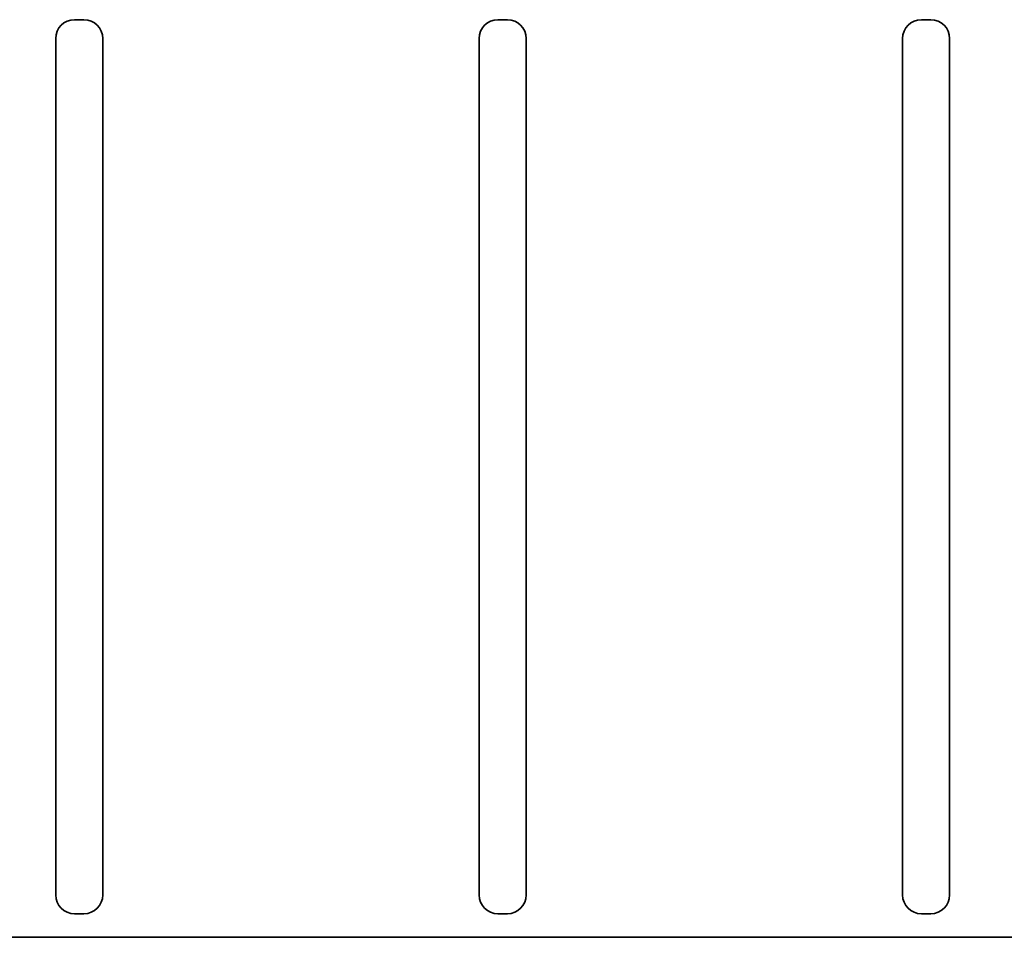
# Model space of a CAD drawing. Units: millimetres. Extents: x -158 to 158, y -218 to 218.
# Drawn here: x -51 to 53, y 0 to 98 of the extents above; entities that cross this region are included whole.
import ezdxf

# ---------------------------------------------------------------- set-up
doc = ezdxf.new("R2010")
doc.units = ezdxf.units.MM
doc.layers.add('ORTHO$2', color=7, linetype='Continuous', true_color=0xffffff)
doc.layers.add('Top$1', color=7, linetype='Continuous', true_color=0xffffff)

msp = doc.modelspace()

# ---------------------------------------------------------------- linework, layer by layer
at = {"layer": 'ORTHO$2', "color": 18, "linetype": 'Continuous', "lineweight": 35}
for p, q in [((-129.5, 0, -12.5), (129.5, 0, -12.5)), ((-120.46, 0, 11.5), (120.46, 0, 11.5)), ((-120.44, 0, 12.5), (120.44, 0, 12.5))]:
    msp.add_line(p, q, dxfattribs=at)
at = {"layer": 'ORTHO$2', "color": 155, "linetype": 'Continuous', "lineweight": 35}
for p, q in [((-129.5, 0, -10.5), (129.5, 0, -10.5)), ((120.38, 0, 10.5), (-120.38, 0, 10.5))]:
    msp.add_line(p, q, dxfattribs=at)
at = {"layer": 'ORTHO$2', "color": 7, "linetype": 'Continuous', "lineweight": 18}
for p, q in [((-18.17, 0, 12.5), (-19.92, 0, 12.5)), ((-19.92, 0, 12.5), (-18.2, 0, 12.5)), ((-18.17, 0, 12.5), (-18.2, 0, 12.5)), ((-18.17, 0, 12.5), (18.33, 0, 12.5)), ((18.33, 0, 12.5), (-18.17, 0, 12.5)), ((-16.66, 0, 12.5), (-16.38, 0, 12.5)), ((-13.91, 0, 12.5), (-16.66, 0, 12.5)), ((-16.38, 0, 12.5), (-15.64, 0, 12.5)), ((-16.14, 0, 12.5), (-16.13, 0, 12.5)), ((-16.13, 0, 12.5), (-16.14, 0, 12.5)), ((-16.14, 0, 12.5), (-16.14, 0, 12.5)), ((-16.14, 0, 12.5), (-16.14, 0, 12.5)), ((-16.13, 0, 12.5), (-16.09, 0, 12.5)), ((-16.05, 0, 12.5), (-16.13, 0, 12.5)), ((-16.09, 0, 12.5), (-16.06, 0, 12.5)), ((-16.06, 0, 12.5), (-16.03, 0, 12.5)), ((-16.01, 0, 12.5), (-16.05, 0, 12.5)), ((-16.03, 0, 12.5), (-15.98, 0, 12.5)), ((-15.95, 0, 12.5), (-16.01, 0, 12.5)), ((-15.98, 0, 12.5), (-15.95, 0, 12.5)), ((-15.95, 0, 12.5), (-15.87, 0, 12.5)), ((-15.43, 0, 12.5), (-15.95, 0, 12.5)), ((-15.87, 0, 12.5), (-15.41, 0, 12.5)), ((-15.7, 0, 12.5), (-15.75, 0, 12.5)), ((-15.75, 0, 12.5), (-15.69, 0, 12.5)), ((-15.41, 0, 12.5), (-15.7, 0, 12.5)), ((-15.69, 0, 12.5), (-15.46, 0, 12.5)), ((-15.64, 0, 12.5), (-15.36, 0, 12.5)), ((-15.41, 0, 12.5), (-15.46, 0, 12.5)), ((-15.41, 0, 12.5), (-15.43, 0, 12.5)), ((-15.41, 0, 12.5), (-15.36, 0, 12.5)), ((-15.08, 0, 12.5), (-15.41, 0, 12.5)), ((-15.41, 0, 12.5), (-15.17, 0, 12.5)), ((-15.41, 0, 12.5), (-15.38, 0, 12.5)), ((-15.1, 0, 12.5), (-15.38, 0, 12.5)), ((-15.36, 0, 12.5), (-14.9, 0, 12.5)), ((-15.36, 0, 12.5), (-14.92, 0, 12.5)), ((-15.17, 0, 12.5), (-14.9, 0, 12.5)), ((-14.86, 0, 12.5), (-15.1, 0, 12.5)), ((-14.72, 0, 12.5), (-15.08, 0, 12.5)), ((-14.92, 0, 12.5), (-13.91, 0, 12.5)), ((-14.9, 0, 12.5), (-14.05, 0, 12.5)), ((-14.9, 0, 12.5), (-14.62, 0, 12.5)), ((-14.57, 0, 12.5), (-14.86, 0, 12.5)), ((-14.41, 0, 12.5), (-14.72, 0, 12.5)), ((-14.62, 0, 12.5), (-14.48, 0, 12.5)), ((-14.45, 0, 12.5), (-14.57, 0, 12.5)), ((-14.48, 0, 12.5), (-14.4, 0, 12.5)), ((-14.38, 0, 12.5), (-14.45, 0, 12.5)), ((-14.09, 0, 12.5), (-14.41, 0, 12.5)), ((-14.4, 0, 12.5), (-14.37, 0, 12.5)), ((-14.37, 0, 12.5), (-14.38, 0, 12.5)), ((-13.99, 0, 12.5), (-14.09, 0, 12.5)), ((-14.05, 0, 12.5), (-13.97, 0, 12.5)), ((-13.95, 0, 12.5), (-13.99, 0, 12.5)), ((-13.95, 0, 12.5), (-13.97, 0, 12.5)), ((-13.47, 0, 12.5), (-13.19, 0, 12.5)), ((-12.24, 0, 12.5), (-13.47, 0, 12.5)), ((-13.38, 0, 12.5), (-13.35, 0, 12.5)), ((-13.36, 0, 12.5), (-13.38, 0, 12.5)), ((-13.28, 0, 12.5), (-13.36, 0, 12.5)), ((-13.35, 0, 12.5), (-12.38, 0, 12.5)), ((-12.47, 0, 12.5), (-13.28, 0, 12.5)), ((-13.19, 0, 12.5), (-12.78, 0, 12.5)), ((-13.03, 0, 12.5), (-13, 0, 12.5)), ((-13.03, 0, 12.5), (-11.66, 0, 12.5)), ((-12.99, 0, 12.5), (-13.02, 0, 12.5)), ((-11.98, 0, 12.5), (-13.02, 0, 12.5)), ((-13, 0, 12.5), (-12.96, 0, 12.5)), ((-12.93, 0, 12.5), (-12.99, 0, 12.5)), ((-12.96, 0, 12.5), (-12.9, 0, 12.5)), ((-12.87, 0, 12.5), (-12.93, 0, 12.5)), ((-12.9, 0, 12.5), (-12.7, 0, 12.5)), ((-12.75, 0, 12.5), (-12.87, 0, 12.5)), ((-12.78, 0, 12.5), (-12.31, 0, 12.5)), ((-12.78, 0, 12.5), (-12.3, 0, 12.5)), ((-12.3, 0, 12.5), (-12.78, 0, 12.5)), ((-12.59, 0, 12.5), (-12.75, 0, 12.5)), ((-12.7, 0, 12.5), (-12.55, 0, 12.5)), ((-12.45, 0, 12.5), (-12.59, 0, 12.5)), ((-12.55, 0, 12.5), (-12.37, 0, 12.5)), ((-12.46, 0, 12.5), (-12.47, 0, 12.5)), ((-12.24, 0, 12.5), (-12.46, 0, 12.5)), ((-12.45, 0, 12.5), (-12.44, 0, 12.5)), ((-12.3, 0, 12.5), (-12.44, 0, 12.5)), ((-12.38, 0, 12.5), (-12.35, 0, 12.5)), ((-12.35, 0, 12.5), (-12.37, 0, 12.5)), ((-12.35, 0, 12.5), (-12.06, 0, 12.5)), ((-12.35, 0, 12.5), (-11.77, 0, 12.5)), ((-12.31, 0, 12.5), (-11.72, 0, 12.5)), ((-12.3, 0, 12.5), (-12.29, 0, 12.5)), ((-12.11, 0, 12.5), (-12.3, 0, 12.5)), ((-12.3, 0, 12.5), (-12.09, 0, 12.5)), ((-12.1, 0, 12.5), (-12.29, 0, 12.5)), ((-11.85, 0, 12.5), (-12.24, 0, 12.5)), ((-11.8, 0, 12.5), (-12.24, 0, 12.5)), ((-12.06, 0, 12.5), (-12.11, 0, 12.5)), ((-11.97, 0, 12.5), (-12.1, 0, 12.5)), ((-12.09, 0, 12.5), (-11.76, 0, 12.5)), ((-12.02, 0, 12.5), (-12.06, 0, 12.5)), ((-12.06, 0, 12.5), (-11.93, 0, 12.5)), ((-11.99, 0, 12.5), (-12.02, 0, 12.5)), ((-11.98, 0, 12.5), (-11.99, 0, 12.5)), ((-11.8, 0, 12.5), (-11.97, 0, 12.5)), ((-11.93, 0, 12.5), (-11.86, 0, 12.5)), ((-11.86, 0, 12.5), (-11.82, 0, 12.5)), ((-11.09, 0, 12.5), (-11.85, 0, 12.5)), ((-11.82, 0, 12.5), (-11.77, 0, 12.5)), ((-11.76, 0, 12.5), (-11.8, 0, 12.5)), ((-11.72, 0, 12.5), (-11.8, 0, 12.5)), ((-11.71, 0, 12.5), (-11.77, 0, 12.5)), ((-11.77, 0, 12.5), (-11.74, 0, 12.5)), ((-11.75, 0, 12.5), (-11.76, 0, 12.5)), ((-11.76, 0, 12.5), (-11.75, 0, 12.5)), ((-11.74, 0, 12.5), (-11.71, 0, 12.5)), ((-11.72, 0, 12.5), (-11.68, 0, 12.5)), ((-11.67, 0, 12.5), (-11.72, 0, 12.5)), ((-11.68, 0, 12.5), (-11.63, 0, 12.5)), ((-11.65, 0, 12.5), (-11.67, 0, 12.5)), ((-11.66, 0, 12.5), (-11.09, 0, 12.5)), ((-10.82, 0, 12.5), (-11.66, 0, 12.5)), ((-11.66, 0, 12.5), (-11.65, 0, 12.5)), ((-11.63, 0, 12.5), (-11.54, 0, 12.5)), ((-11.54, 0, 12.5), (-11.45, 0, 12.5)), ((-11.45, 0, 12.5), (-11.37, 0, 12.5)), ((-11.37, 0, 12.5), (-10.82, 0, 12.5)), ((-11.06, 0, 12.5), (-11.11, 0, 12.5)), ((-11.11, 0, 12.5), (-11.07, 0, 12.5)), ((-10.73, 0, 12.5), (-11.1, 0, 12.5)), ((-11.1, 0, 12.5), (-11.09, 0, 12.5)), ((-11.09, 0, 12.5), (-10.96, 0, 12.5)), ((-11.04, 0, 12.5), (-11.09, 0, 12.5)), ((-11.04, 0, 12.5), (-11.09, 0, 12.5)), ((-11.07, 0, 12.5), (-11.01, 0, 12.5)), ((-11.06, 0, 12.5), (-10.73, 0, 12.5)), ((-11.01, 0, 12.5), (-10.95, 0, 12.5)), ((-10.96, 0, 12.5), (-10.84, 0, 12.5)), ((-10.95, 0, 12.5), (-10.92, 0, 12.5)), ((-10.92, 0, 12.5), (-10.79, 0, 12.5)), ((-10.84, 0, 12.5), (-10.73, 0, 12.5)), ((-10.79, 0, 12.5), (-10.47, 0, 12.5)), ((-10.75, 0, 12.5), (-10.76, 0, 12.5)), ((-10.76, 0, 12.5), (-10.67, 0, 12.5)), ((-10.66, 0, 12.5), (-10.75, 0, 12.5)), ((-10.73, 0, 12.5), (-10.49, 0, 12.5)), ((-10.73, 0, 12.5), (-10.56, 0, 12.5)), ((-10.56, 0, 12.5), (-10.73, 0, 12.5)), ((-10.69, 0, 12.5), (-9.97, 0, 12.5)), ((-9.29, 0, 12.5), (-10.69, 0, 12.5)), ((-10.67, 0, 12.5), (-10.61, 0, 12.5)), ((-10.6, 0, 12.5), (-10.66, 0, 12.5)), ((-10.61, 0, 12.5), (-10.52, 0, 12.5)), ((-10.5, 0, 12.5), (-10.6, 0, 12.5)), ((-10.28, 0, 12.5), (-10.56, 0, 12.5)), ((-10.56, 0, 12.5), (-10.35, 0, 12.5)), ((-10.52, 0, 12.5), (-10.37, 0, 12.5)), ((-10.38, 0, 12.5), (-10.5, 0, 12.5)), ((-10.48, 0, 12.5), (-10.49, 0, 12.5)), ((-10.48, 0, 12.5), (-10.43, 0, 12.5)), ((-10.47, 0, 12.5), (-10.45, 0, 12.5)), ((-10.45, 0, 12.5), (-10.17, 0, 12.5)), ((-10.43, 0, 12.5), (-10.29, 0, 12.5)), ((-10.26, 0, 12.5), (-10.38, 0, 12.5)), ((-10.21, 0, 12.5), (-10.37, 0, 12.5)), ((-10.21, 0, 12.5), (-10.35, 0, 12.5)), ((-10.29, 0, 12.5), (-10.18, 0, 12.5)), ((-10.25, 0, 12.5), (-10.28, 0, 12.5)), ((-9.87, 0, 12.5), (-10.26, 0, 12.5)), ((-9.81, 0, 12.5), (-10.25, 0, 12.5)), ((-10.12, 0, 12.5), (-10.21, 0, 12.5)), ((-10.05, 0, 12.5), (-10.21, 0, 12.5)), ((-10.18, 0, 12.5), (-10.1, 0, 12.5)), ((-10.17, 0, 12.5), (-9.99, 0, 12.5)), ((-10.06, 0, 12.5), (-10.12, 0, 12.5)), ((-10.1, 0, 12.5), (-10, 0, 12.5)), ((-9.99, 0, 12.5), (-10.06, 0, 12.5)), ((-9.92, 0, 12.5), (-10.05, 0, 12.5)), ((-10, 0, 12.5), (-9.98, 0, 12.5)), ((-9.99, 0, 12.5), (-9.84, 0, 12.5)), ((-9.98, 0, 12.5), (-9.99, 0, 12.5)), ((-9.97, 0, 12.5), (-9.69, 0, 12.5)), ((-9.64, 0, 12.5), (-9.92, 0, 12.5)), ((-9.87, 0, 12.5), (-9.86, 0, 12.5)), ((-9.86, 0, 12.5), (-9.71, 0, 12.5)), ((-9.84, 0, 12.5), (-9.67, 0, 12.5)), ((-9.76, 0, 12.5), (-9.81, 0, 12.5)), ((-9.74, 0, 12.5), (-9.76, 0, 12.5)), ((-9.71, 0, 12.5), (-9.74, 0, 12.5)), ((-9.69, 0, 12.5), (-8.2, 0, 12.5)), ((-9.67, 0, 12.5), (-9.64, 0, 12.5)), ((-9.64, 0, 12.5), (-9.64, 0, 12.5)), ((-9.46, 0, 12.5), (-8.95, 0, 12.5)), ((-8.43, 0, 12.5), (-9.46, 0, 12.5)), ((-8.59, 0, 12.5), (-9.29, 0, 12.5)), ((-8.81, 0, 12.5), (-9.05, 0, 12.5)), ((-9.05, 0, 12.5), (-8.81, 0, 12.5)), ((-8.99, 0, 12.5), (-8.96, 0, 12.5)), ((-8.99, 0, 12.5), (-8.99, 0, 12.5)), ((-8.99, 0, 12.5), (-8.99, 0, 12.5)), ((-8.99, 0, 12.5), (-8.99, 0, 12.5)), ((-8.96, 0, 12.5), (-8.99, 0, 12.5)), ((-8.96, 0, 12.5), (-8.94, 0, 12.5)), ((-8.95, 0, 12.5), (-8.96, 0, 12.5)), ((-8.93, 0, 12.5), (-8.95, 0, 12.5)), ((-8.95, 0, 12.5), (-8.43, 0, 12.5)), ((-8.94, 0, 12.5), (-8.92, 0, 12.5)), ((-8.9, 0, 12.5), (-8.93, 0, 12.5)), ((-8.92, 0, 12.5), (-8.89, 0, 12.5)), ((-8.84, 0, 12.5), (-8.9, 0, 12.5)), ((-8.89, 0, 12.5), (-8.82, 0, 12.5)), ((-8.82, 0, 12.5), (-8.84, 0, 12.5)), ((-8.82, 0, 12.5), (-8.8, 0, 12.5)), ((-8.77, 0, 12.5), (-8.82, 0, 12.5)), ((-8.57, 0, 12.5), (-8.81, 0, 12.5)), ((-8.81, 0, 12.5), (-8.81, 0, 12.5)), ((-8.81, 0, 12.5), (-8.8, 0, 12.5)), ((-8.8, 0, 12.5), (-8.73, 0, 12.5)), ((-8.8, 0, 12.5), (-8.73, 0, 12.5)), ((-8.72, 0, 12.5), (-8.77, 0, 12.5)), ((-8.73, 0, 12.5), (-8.69, 0, 12.5)), ((-8.73, 0, 12.5), (-8.67, 0, 12.5)), ((-8.69, 0, 12.5), (-8.72, 0, 12.5)), ((-8.67, 0, 12.5), (-8.69, 0, 12.5)), ((-8.69, 0, 12.5), (-8.67, 0, 12.5)), ((-8.67, 0, 12.5), (-8.6, 0, 12.5)), ((-8.67, 0, 12.5), (-8.63, 0, 12.5)), ((-8.66, 0, 12.5), (-8.67, 0, 12.5)), ((-8.65, 0, 12.5), (-8.66, 0, 12.5)), ((-8.63, 0, 12.5), (-8.65, 0, 12.5)), ((-8.63, 0, 12.5), (-8.63, 0, 12.5)), ((-8.63, 0, 12.5), (-8.63, 0, 12.5)), ((-8.6, 0, 12.5), (-8.58, 0, 12.5)), ((-7.17, 0, 12.5), (-8.59, 0, 12.5)), ((-8.58, 0, 12.5), (-8.57, 0, 12.5)), ((-8.57, 0, 12.5), (-8.57, 0, 12.5)), ((-8.2, 0, 12.5), (-8, 0, 12.5)), ((-8.04, 0, 12.5), (-8.02, 0, 12.5)), ((-7.92, 0, 12.5), (-8.04, 0, 12.5)), ((-8.04, 0, 12.5), (-8.04, 0, 12.5)), ((-8.02, 0, 12.5), (-7.86, 0, 12.5)), ((-8, 0, 12.5), (-7.96, 0, 12.5)), ((-7.96, 0, 12.5), (-7.91, 0, 12.5)), ((-7.95, 0, 12.5), (-7.91, 0, 12.5)), ((-7.39, 0, 12.5), (-7.95, 0, 12.5)), ((-7.8, 0, 12.5), (-7.92, 0, 12.5)), ((-7.91, 0, 12.5), (-7.74, 0, 12.5)), ((-7.91, 0, 12.5), (-7.64, 0, 12.5)), ((-7.86, 0, 12.5), (-7.74, 0, 12.5)), ((-7.73, 0, 12.5), (-7.85, 0, 12.5)), ((-7.85, 0, 12.5), (-7.82, 0, 12.5)), ((-7.82, 0, 12.5), (-7.67, 0, 12.5)), ((-7.67, 0, 12.5), (-7.8, 0, 12.5)), ((-7.74, 0, 12.5), (-7.67, 0, 12.5)), ((-7.74, 0, 12.5), (-7.56, 0, 12.5)), ((-7.64, 0, 12.5), (-7.73, 0, 12.5)), ((-7.7, 0, 12.5), (-7.54, 0, 12.5)), ((-7.63, 0, 12.5), (-7.7, 0, 12.5)), ((-7.67, 0, 12.5), (-7.17, 0, 12.5)), ((-7.54, 0, 12.5), (-7.63, 0, 12.5)), ((-7.08, 0, 12.5), (-7.6, 0, 12.5)), ((-7.6, 0, 12.5), (-7.6, 0, 12.5)), ((-7.6, 0, 12.5), (-7.1, 0, 12.5)), ((-7.56, 0, 12.5), (-7.55, 0, 12.5)), ((-7.53, 0, 12.5), (-7.56, 0, 12.5)), ((-7.56, 0, 12.5), (-7.56, 0, 12.5)), ((-7.56, 0, 12.5), (-7.56, 0, 12.5)), ((-7.56, 0, 12.5), (-7.35, 0, 12.5)), ((-7.55, 0, 12.5), (-7.46, 0, 12.5)), ((-7.54, 0, 12.5), (-7.46, 0, 12.5)), ((-7.44, 0, 12.5), (-7.54, 0, 12.5)), ((-7.47, 0, 12.5), (-7.53, 0, 12.5)), ((-7.45, 0, 12.5), (-7.47, 0, 12.5)), ((-7.46, 0, 12.5), (-7.33, 0, 12.5)), ((-7.46, 0, 12.5), (-7.41, 0, 12.5)), ((-7.45, 0, 12.5), (-7.09, 0, 12.5)), ((-7.44, 0, 12.5), (-6.81, 0, 12.5)), ((-7.41, 0, 12.5), (-7.34, 0, 12.5)), ((-7.11, 0, 12.5), (-7.39, 0, 12.5)), ((-7.35, 0, 12.5), (-7.15, 0, 12.5)), ((-7.33, 0, 12.5), (-7.34, 0, 12.5)), ((-7.33, 0, 12.5), (-7.14, 0, 12.5)), ((-6.78, 0, 12.5), (-7.33, 0, 12.5)), ((-7.15, 0, 12.5), (-7.12, 0, 12.5)), ((-7.11, 0, 12.5), (-7.14, 0, 12.5)), ((-7.12, 0, 12.5), (-6.79, 0, 12.5)), ((-7.09, 0, 12.5), (-7.11, 0, 12.5)), ((-7.11, 0, 12.5), (-7.03, 0, 12.5)), ((-7.08, 0, 12.5), (-7.1, 0, 12.5)), ((-6.87, 0, 12.5), (-7.09, 0, 12.5)), ((-7.09, 0, 12.5), (-7.07, 0, 12.5)), ((-7.08, 0, 12.5), (-6.94, 0, 12.5)), ((-7.08, 0, 12.5), (-7.07, 0, 12.5)), ((-7.07, 0, 12.5), (-6.3, 0, 12.5)), ((-6.7, 0, 12.5), (-7.07, 0, 12.5)), ((-7.03, 0, 12.5), (-6.83, 0, 12.5)), ((-6.4, 0, 12.5), (-6.97, 0, 12.5)), ((-6.97, 0, 12.5), (-6.28, 0, 12.5)), ((-6.94, 0, 12.5), (-6.81, 0, 12.5)), ((-6.65, 0, 12.5), (-6.87, 0, 12.5)), ((-6.83, 0, 12.5), (-6.7, 0, 12.5)), ((-6.81, 0, 12.5), (-6.71, 0, 12.5)), ((-6.48, 0, 12.5), (-6.81, 0, 12.5)), ((-6.81, 0, 12.5), (-6.81, 0, 12.5)), ((-6.79, 0, 12.5), (-6.57, 0, 12.5)), ((-6.62, 0, 12.5), (-6.78, 0, 12.5)), ((-6.71, 0, 12.5), (-6.66, 0, 12.5)), ((-6.7, 0, 12.5), (-6.62, 0, 12.5)), ((-6.66, 0, 12.5), (-6.7, 0, 12.5)), ((-6.65, 0, 12.5), (-6.66, 0, 12.5)), ((-6.66, 0, 12.5), (-6.65, 0, 12.5)), ((-6.07, 0, 12.5), (-6.65, 0, 12.5)), ((-6.62, 0, 12.5), (-6.49, 0, 12.5)), ((-6.45, 0, 12.5), (-6.62, 0, 12.5)), ((-6.57, 0, 12.5), (-6.38, 0, 12.5)), ((-6.49, 0, 12.5), (-6.48, 0, 12.5)), ((-6.16, 0, 12.5), (-6.45, 0, 12.5)), ((-6.37, 0, 12.5), (-6.43, 0, 12.5)), ((-6.43, 0, 12.5), (-6.33, 0, 12.5)), ((-5.76, 0, 12.5), (-6.4, 0, 12.5)), ((-6.38, 0, 12.5), (-6.15, 0, 12.5)), ((-6.3, 0, 12.5), (-6.37, 0, 12.5)), ((-6.33, 0, 12.5), (-6.17, 0, 12.5)), ((-6.28, 0, 12.5), (-5.95, 0, 12.5)), ((-6.17, 0, 12.5), (-6.16, 0, 12.5)), ((-6.14, 0, 12.5), (-6.16, 0, 12.5)), ((-6.16, 0, 12.5), (-6.11, 0, 12.5)), ((-6.14, 0, 12.5), (-6.15, 0, 12.5)), ((-6.11, 0, 12.5), (-6.06, 0, 12.5)), ((-6.04, 0, 12.5), (-6.07, 0, 12.5)), ((-6.06, 0, 12.5), (-6.04, 0, 12.5)), ((-6.04, 0, 12.5), (-6.03, 0, 12.5)), ((-6.03, 0, 12.5), (-6.04, 0, 12.5)), ((-6.03, 0, 12.5), (-6.03, 0, 12.5)), ((-5.95, 0, 12.5), (-5.2, 0, 12.5)), ((-4.81, 0, 12.5), (-5.76, 0, 12.5)), ((-5.56, 0, 12.5), (-5.56, 0, 12.5)), ((-5.56, 0, 12.5), (-5.56, 0, 12.5)), ((-5.56, 0, 12.5), (-5.56, 0, 12.5)), ((-5.56, 0, 12.5), (-5.54, 0, 12.5)), ((-5.56, 0, 12.5), (-5.56, 0, 12.5)), ((-5.53, 0, 12.5), (-5.56, 0, 12.5)), ((-5.54, 0, 12.5), (-5.53, 0, 12.5)), ((-5.52, 0, 12.5), (-5.53, 0, 12.5)), ((-5.53, 0, 12.5), (-5.51, 0, 12.5)), ((-5.5, 0, 12.5), (-5.52, 0, 12.5)), ((-5.51, 0, 12.5), (-5.49, 0, 12.5)), ((-5.47, 0, 12.5), (-5.5, 0, 12.5)), ((-5.49, 0, 12.5), (-5.46, 0, 12.5)), ((-5.41, 0, 12.5), (-5.47, 0, 12.5)), ((-5.46, 0, 12.5), (-5.38, 0, 12.5)), ((-5.39, 0, 12.5), (-5.41, 0, 12.5)), ((-5.32, 0, 12.5), (-5.39, 0, 12.5)), ((-5.38, 0, 12.5), (-5.36, 0, 12.5)), ((-5.36, 0, 12.5), (-5.29, 0, 12.5)), ((-5.29, 0, 12.5), (-5.32, 0, 12.5)), ((-5.29, 0, 12.5), (-5.26, 0, 12.5)), ((-5.27, 0, 12.5), (-5.29, 0, 12.5)), ((-5.25, 0, 12.5), (-5.27, 0, 12.5)), ((-5.26, 0, 12.5), (-5.24, 0, 12.5)), ((-5.24, 0, 12.5), (-5.25, 0, 12.5)), ((-5.23, 0, 12.5), (-5.24, 0, 12.5)), ((-5.24, 0, 12.5), (-5.22, 0, 12.5)), ((-5.22, 0, 12.5), (-5.23, 0, 12.5)), ((-5.22, 0, 12.5), (-5.22, 0, 12.5)), ((-5.22, 0, 12.5), (-5.21, 0, 12.5)), ((-4.53, 0, 12.5), (-5.22, 0, 12.5)), ((-5.21, 0, 12.5), (-5.2, 0, 12.5)), ((-5.2, 0, 12.5), (-5.2, 0, 12.5)), ((-5.2, 0, 12.5), (-5.2, 0, 12.5)), ((-5.2, 0, 12.5), (-5.16, 0, 12.5)), ((-5.2, 0, 12.5), (-5.2, 0, 12.5)), ((-5.06, 0, 12.5), (-5.2, 0, 12.5)), ((-5.16, 0, 12.5), (-4.85, 0, 12.5)), ((-4.9, 0, 12.5), (-5.06, 0, 12.5)), ((-4.6, 0, 12.5), (-4.9, 0, 12.5)), ((-4.85, 0, 12.5), (-4.52, 0, 12.5)), ((-3.85, 0, 12.5), (-4.81, 0, 12.5)), ((-4.6, 0, 12.5), (-4.59, 0, 12.5)), ((-4.48, 0, 12.5), (-4.59, 0, 12.5)), ((-4.52, 0, 12.5), (-4.53, 0, 12.5)), ((-4.52, 0, 12.5), (-3.69, 0, 12.5)), ((-4.36, 0, 12.5), (-4.52, 0, 12.5)), ((-4.35, 0, 12.5), (-4.48, 0, 12.5)), ((-4.19, 0, 12.5), (-4.36, 0, 12.5)), ((-4.26, 0, 12.5), (-4.35, 0, 12.5)), ((-4.22, 0, 12.5), (-4.26, 0, 12.5)), ((-4.2, 0, 12.5), (-4.22, 0, 12.5)), ((-4.2, 0, 12.5), (-4.19, 0, 12.5)), ((-4.2, 0, 12.5), (-4.2, 0, 12.5)), ((-4.19, 0, 12.5), (-4.18, 0, 12.5)), ((-3.91, 0, 12.5), (-4.19, 0, 12.5)), ((-4.19, 0, 12.5), (-4.19, 0, 12.5)), ((-4.18, 0, 12.5), (-4.16, 0, 12.5)), ((-4.16, 0, 12.5), (-4.14, 0, 12.5)), ((-4.14, 0, 12.5), (-4.12, 0, 12.5)), ((-4.12, 0, 12.5), (-4.07, 0, 12.5)), ((-4.07, 0, 12.5), (-4.02, 0, 12.5)), ((-4.02, 0, 12.5), (-4, 0, 12.5)), ((-4, 0, 12.5), (-3.93, 0, 12.5)), ((-3.93, 0, 12.5), (-3.9, 0, 12.5)), ((-3.86, 0, 12.5), (-3.91, 0, 12.5)), ((-3.9, 0, 12.5), (-3.87, 0, 12.5)), ((-3.87, 0, 12.5), (-3.86, 0, 12.5)), ((-3.83, 0, 12.5), (-3.86, 0, 12.5)), ((-3.86, 0, 12.5), (-3.85, 0, 12.5)), ((-3.21, 0, 12.5), (-3.85, 0, 12.5)), ((-3.85, 0, 12.5), (-3.84, 0, 12.5)), ((-3.84, 0, 12.5), (-3.83, 0, 12.5)), ((-3.83, 0, 12.5), (-3.83, 0, 12.5)), ((-3.69, 0, 12.5), (-3.4, 0, 12.5)), ((-3.4, 0, 12.5), (-3.37, 0, 12.5)), ((-3.37, 0, 12.5), (-3.23, 0, 12.5)), ((-3.23, 0, 12.5), (-3.14, 0, 12.5)), ((-2.64, 0, 12.5), (-3.21, 0, 12.5)), ((-3.14, 0, 12.5), (-3.06, 0, 12.5)), ((-3.06, 0, 12.5), (-2.64, 0, 12.5)), ((-0.56, 0, 12.5), (-2.43, 0, 12.5)), ((-2.43, 0, 12.5), (-0.55, 0, 12.5)), ((-2.25, 0, 12.5), (-2.21, 0, 12.5)), ((-2.22, 0, 12.5), (-2.25, 0, 12.5)), ((-2.13, 0, 12.5), (-2.22, 0, 12.5)), ((-2.21, 0, 12.5), (-2.12, 0, 12.5)), ((-1.95, 0, 12.5), (-2.13, 0, 12.5)), ((-2.12, 0, 12.5), (-1.95, 0, 12.5)), ((-1.45, 0, 12.5), (-1.95, 0, 12.5)), ((-1.95, 0, 12.5), (-1.49, 0, 12.5)), ((-1.79, 0, 12.5), (-1.82, 0, 12.5)), ((-1.82, 0, 12.5), (-1.78, 0, 12.5)), ((-1.82, 0, 12.5), (-1.82, 0, 12.5)), ((-1.73, 0, 12.5), (-1.79, 0, 12.5)), ((-1.78, 0, 12.5), (-1.72, 0, 12.5)), ((-1.63, 0, 12.5), (-1.73, 0, 12.5)), ((-1.72, 0, 12.5), (-0.98, 0, 12.5)), ((-1.27, 0, 12.5), (-1.69, 0, 12.5)), ((-1.69, 0, 12.5), (-1.19, 0, 12.5)), ((-0.94, 0, 12.5), (-1.63, 0, 12.5)), ((-1.49, 0, 12.5), (-1.13, 0, 12.5)), ((-0.98, 0, 12.5), (-1.45, 0, 12.5)), ((-0.54, 0, 12.5), (-1.27, 0, 12.5)), ((-1.19, 0, 12.5), (-0.56, 0, 12.5)), ((-1.13, 0, 12.5), (-1, 0, 12.5)), ((-1, 0, 12.5), (-0.98, 0, 12.5)), ((-0.96, 0, 12.5), (-0.98, 0, 12.5)), ((-0.95, 0, 12.5), (-0.98, 0, 12.5)), ((-0.98, 0, 12.5), (-0.7, 0, 12.5)), ((-0.96, 0, 12.5), (-0.4, 0, 12.5)), ((-0.48, 0, 12.5), (-0.95, 0, 12.5)), ((-0.94, 0, 12.5), (-0.93, 0, 12.5)), ((-0.84, 0, 12.5), (-0.93, 0, 12.5)), ((-0.84, 0, 12.5), (-0.71, 0, 12.5)), ((-0.71, 0, 12.5), (-0.61, 0, 12.5)), ((-0.7, 0, 12.5), (-0.53, 0, 12.5)), ((-0.61, 0, 12.5), (-0.6, 0, 12.5)), ((-0.44, 0, 12.5), (-0.6, 0, 12.5)), ((-0.53, 0, 12.5), (-0.56, 0, 12.5)), ((-0.54, 0, 12.5), (-0.56, 0, 12.5)), ((-0.55, 0, 12.5), (-0.52, 0, 12.5)), ((-0.54, 0, 12.5), (-0.52, 0, 12.5)), ((-0.54, 0, 12.5), (0.19, 0, 12.5)), ((1.36, 0, 12.5), (-0.53, 0, 12.5)), ((-0.53, 0, 12.5), (-0.45, 0, 12.5)), ((1.36, 0, 12.5), (-0.52, 0, 12.5)), ((0.11, 0, 12.5), (-0.52, 0, 12.5)), ((-0.44, 0, 12.5), (-0.48, 0, 12.5)), ((-0.45, 0, 12.5), (-0.39, 0, 12.5)), ((-0.39, 0, 12.5), (-0.4, 0, 12.5)), ((-0.39, 0, 12.5), (-0.35, 0, 12.5)), ((-0.37, 0, 12.5), (-0.39, 0, 12.5)), ((-0.35, 0, 12.5), (-0.37, 0, 12.5)), ((-0.34, 0, 12.5), (-0.35, 0, 12.5)), ((-0.35, 0, 12.5), (-0.34, 0, 12.5)), ((0.06, 0, 12.5), (0.03, 0, 12.5)), ((0.03, 0, 12.5), (0.07, 0, 12.5)), ((0.14, 0, 12.5), (0.06, 0, 12.5)), ((0.07, 0, 12.5), (0.14, 0, 12.5)), ((0.62, 0, 12.5), (0.11, 0, 12.5)), ((0.97, 0, 12.5), (0.14, 0, 12.5)), ((0.14, 0, 12.5), (0.99, 0, 12.5)), ((0.19, 0, 12.5), (0.62, 0, 12.5)), ((0.41, 0, 12.5), (0.41, 0, 12.5)), ((0.41, 0, 12.5), (0.43, 0, 12.5)), ((0.44, 0, 12.5), (0.41, 0, 12.5)), ((0.43, 0, 12.5), (0.48, 0, 12.5)), ((0.48, 0, 12.5), (0.44, 0, 12.5)), ((0.48, 0, 12.5), (0.54, 0, 12.5)), ((0.55, 0, 12.5), (0.48, 0, 12.5)), ((0.54, 0, 12.5), (0.63, 0, 12.5)), ((0.99, 0, 12.5), (0.55, 0, 12.5)), ((0.63, 0, 12.5), (0.79, 0, 12.5)), ((0.79, 0, 12.5), (0.98, 0, 12.5)), ((0.99, 0, 12.5), (0.97, 0, 12.5)), ((0.99, 0, 12.5), (0.98, 0, 12.5)), ((1.08, 0, 12.5), (0.99, 0, 12.5)), ((0.99, 0, 12.5), (1, 0, 12.5)), ((0.99, 0, 12.5), (1, 0, 12.5)), ((0.99, 0, 12.5), (1.09, 0, 12.5)), ((1.4, 0, 12.5), (1, 0, 12.5)), ((1, 0, 12.5), (1.37, 0, 12.5)), ((1.34, 0, 12.5), (1.08, 0, 12.5)), ((1.09, 0, 12.5), (1.35, 0, 12.5)), ((1.69, 0, 12.5), (1.34, 0, 12.5)), ((1.35, 0, 12.5), (1.44, 0, 12.5)), ((1.37, 0, 12.5), (1.7, 0, 12.5)), ((1.46, 0, 12.5), (1.4, 0, 12.5)), ((1.44, 0, 12.5), (1.49, 0, 12.5)), ((1.52, 0, 12.5), (1.46, 0, 12.5)), ((1.49, 0, 12.5), (1.53, 0, 12.5)), ((1.55, 0, 12.5), (1.52, 0, 12.5)), ((1.53, 0, 12.5), (1.55, 0, 12.5)), ((1.55, 0, 12.5), (1.55, 0, 12.5)), ((1.83, 0, 12.5), (1.69, 0, 12.5)), ((1.7, 0, 12.5), (1.84, 0, 12.5)), ((2.48, 0, 12.5), (1.83, 0, 12.5)), ((1.83, 0, 12.5), (2.11, 0, 12.5)), ((1.9, 0, 12.5), (1.83, 0, 12.5)), ((1.84, 0, 12.5), (1.92, 0, 12.5)), ((1.93, 0, 12.5), (1.9, 0, 12.5)), ((1.93, 0, 12.5), (1.92, 0, 12.5)), ((2.11, 0, 12.5), (2.49, 0, 12.5)), ((4.25, 0, 12.5), (2.48, 0, 12.5)), ((2.49, 0, 12.5), (4.09, 0, 12.5)), ((2.59, 0, 12.5), (2.61, 0, 12.5)), ((2.63, 0, 12.5), (2.59, 0, 12.5)), ((2.61, 0, 12.5), (2.65, 0, 12.5)), ((2.65, 0, 12.5), (2.63, 0, 12.5)), ((2.69, 0, 12.5), (2.65, 0, 12.5)), ((2.65, 0, 12.5), (2.8, 0, 12.5)), ((2.75, 0, 12.5), (2.69, 0, 12.5)), ((2.77, 0, 12.5), (2.75, 0, 12.5)), ((2.83, 0, 12.5), (2.77, 0, 12.5)), ((2.8, 0, 12.5), (2.9, 0, 12.5)), ((2.88, 0, 12.5), (2.83, 0, 12.5)), ((2.91, 0, 12.5), (2.88, 0, 12.5)), ((2.9, 0, 12.5), (3, 0, 12.5)), ((2.92, 0, 12.5), (2.91, 0, 12.5)), ((2.94, 0, 12.5), (2.92, 0, 12.5)), ((2.95, 0, 12.5), (2.94, 0, 12.5)), ((2.96, 0, 12.5), (2.95, 0, 12.5)), ((2.96, 0, 12.5), (2.96, 0, 12.5)), ((2.96, 0, 12.5), (2.96, 0, 12.5)), ((2.96, 0, 12.5), (2.96, 0, 12.5)), ((2.96, 0, 12.5), (2.97, 0, 12.5)), ((2.97, 0, 12.5), (3.06, 0, 12.5)), ((3, 0, 12.5), (3.01, 0, 12.5)), ((3.01, 0, 12.5), (3.13, 0, 12.5)), ((3.06, 0, 12.5), (3.11, 0, 12.5)), ((3.12, 0, 12.5), (3.11, 0, 12.5)), ((3.12, 0, 12.5), (3.13, 0, 12.5)), ((3.13, 0, 12.5), (3.19, 0, 12.5)), ((3.13, 0, 12.5), (3.19, 0, 12.5)), ((3.19, 0, 12.5), (3.21, 0, 12.5)), ((3.19, 0, 12.5), (3.29, 0, 12.5)), ((3.21, 0, 12.5), (3.22, 0, 12.5)), ((3.22, 0, 12.5), (3.27, 0, 12.5)), ((3.27, 0, 12.5), (3.32, 0, 12.5)), ((3.31, 0, 12.5), (3.29, 0, 12.5)), ((3.32, 0, 12.5), (3.31, 0, 12.5)), ((3.32, 0, 12.5), (3.32, 0, 12.5)), ((3.89, 0, 12.5), (3.89, 0, 12.5)), ((3.89, 0, 12.5), (3.89, 0, 12.5)), ((3.9, 0, 12.5), (3.89, 0, 12.5)), ((3.89, 0, 12.5), (3.91, 0, 12.5)), ((3.91, 0, 12.5), (3.9, 0, 12.5)), ((3.93, 0, 12.5), (3.91, 0, 12.5)), ((3.91, 0, 12.5), (3.95, 0, 12.5)), ((3.95, 0, 12.5), (3.93, 0, 12.5)), ((3.98, 0, 12.5), (3.95, 0, 12.5)), ((3.95, 0, 12.5), (4.1, 0, 12.5)), ((4.05, 0, 12.5), (3.98, 0, 12.5)), ((4.07, 0, 12.5), (4.05, 0, 12.5)), ((4.12, 0, 12.5), (4.07, 0, 12.5)), ((4.09, 0, 12.5), (4.16, 0, 12.5)), ((4.1, 0, 12.5), (4.2, 0, 12.5)), ((4.18, 0, 12.5), (4.12, 0, 12.5)), ((4.16, 0, 12.5), (4.53, 0, 12.5)), ((4.2, 0, 12.5), (4.18, 0, 12.5)), ((4.2, 0, 12.5), (4.3, 0, 12.5)), ((4.22, 0, 12.5), (4.2, 0, 12.5)), ((4.24, 0, 12.5), (4.22, 0, 12.5)), ((4.25, 0, 12.5), (4.24, 0, 12.5)), ((4.92, 0, 12.5), (4.25, 0, 12.5)), ((4.26, 0, 12.5), (4.25, 0, 12.5)), ((4.26, 0, 12.5), (4.27, 0, 12.5)), ((4.26, 0, 12.5), (4.26, 0, 12.5)), ((4.26, 0, 12.5), (4.26, 0, 12.5)), ((4.26, 0, 12.5), (4.26, 0, 12.5)), ((4.27, 0, 12.5), (4.36, 0, 12.5)), ((4.3, 0, 12.5), (4.31, 0, 12.5)), ((4.31, 0, 12.5), (4.43, 0, 12.5)), ((4.36, 0, 12.5), (4.41, 0, 12.5)), ((4.41, 0, 12.5), (4.41, 0, 12.5)), ((4.41, 0, 12.5), (4.43, 0, 12.5)), ((4.43, 0, 12.5), (4.49, 0, 12.5)), ((4.43, 0, 12.5), (4.49, 0, 12.5)), ((4.49, 0, 12.5), (4.51, 0, 12.5)), ((4.49, 0, 12.5), (4.59, 0, 12.5)), ((4.51, 0, 12.5), (4.52, 0, 12.5)), ((4.52, 0, 12.5), (4.56, 0, 12.5)), ((4.53, 0, 12.5), (4.92, 0, 12.5)), ((4.56, 0, 12.5), (4.61, 0, 12.5)), ((4.61, 0, 12.5), (4.59, 0, 12.5)), ((4.62, 0, 12.5), (4.61, 0, 12.5)), ((4.62, 0, 12.5), (4.61, 0, 12.5)), ((5.05, 0, 12.5), (5.03, 0, 12.5)), ((5.03, 0, 12.5), (5.06, 0, 12.5)), ((5.13, 0, 12.5), (5.05, 0, 12.5)), ((5.06, 0, 12.5), (6.03, 0, 12.5)), ((5.94, 0, 12.5), (5.13, 0, 12.5)), ((5.36, 0, 12.5), (5.64, 0, 12.5)), ((8.1, 0, 12.5), (5.36, 0, 12.5)), ((5.39, 0, 12.5), (6.75, 0, 12.5)), ((6.43, 0, 12.5), (5.39, 0, 12.5)), ((5.43, 0, 12.5), (5.39, 0, 12.5)), ((5.39, 0, 12.5), (5.4, 0, 12.5)), ((5.4, 0, 12.5), (5.43, 0, 12.5)), ((5.43, 0, 12.5), (5.48, 0, 12.5)), ((5.48, 0, 12.5), (5.43, 0, 12.5)), ((5.48, 0, 12.5), (5.56, 0, 12.5)), ((5.54, 0, 12.5), (5.48, 0, 12.5)), ((5.67, 0, 12.5), (5.54, 0, 12.5)), ((5.56, 0, 12.5), (5.71, 0, 12.5)), ((5.64, 0, 12.5), (6.37, 0, 12.5)), ((5.82, 0, 12.5), (5.67, 0, 12.5)), ((5.71, 0, 12.5), (5.86, 0, 12.5)), ((5.96, 0, 12.5), (5.82, 0, 12.5)), ((5.86, 0, 12.5), (6.05, 0, 12.5)), ((5.96, 0, 12.5), (5.94, 0, 12.5)), ((5.96, 0, 12.5), (5.97, 0, 12.5)), ((6.17, 0, 12.5), (5.96, 0, 12.5)), ((6.11, 0, 12.5), (5.97, 0, 12.5)), ((6.03, 0, 12.5), (6.06, 0, 12.5)), ((6.07, 0, 12.5), (6.05, 0, 12.5)), ((6.06, 0, 12.5), (6.35, 0, 12.5)), ((6.07, 0, 12.5), (6.64, 0, 12.5)), ((6.3, 0, 12.5), (6.11, 0, 12.5)), ((6.62, 0, 12.5), (6.17, 0, 12.5)), ((6.36, 0, 12.5), (6.3, 0, 12.5)), ((6.35, 0, 12.5), (6.48, 0, 12.5)), ((6.39, 0, 12.5), (6.36, 0, 12.5)), ((6.37, 0, 12.5), (6.65, 0, 12.5)), ((6.42, 0, 12.5), (6.39, 0, 12.5)), ((6.43, 0, 12.5), (6.42, 0, 12.5)), ((6.48, 0, 12.5), (6.55, 0, 12.5)), ((6.55, 0, 12.5), (6.6, 0, 12.5)), ((6.6, 0, 12.5), (6.64, 0, 12.5)), ((6.69, 0, 12.5), (6.62, 0, 12.5)), ((6.64, 0, 12.5), (6.68, 0, 12.5)), ((6.7, 0, 12.5), (6.64, 0, 12.5)), ((6.65, 0, 12.5), (7.09, 0, 12.5)), ((6.68, 0, 12.5), (6.7, 0, 12.5)), ((6.74, 0, 12.5), (6.69, 0, 12.5)), ((6.77, 0, 12.5), (6.74, 0, 12.5)), ((6.77, 0, 12.5), (6.75, 0, 12.5)), ((7.09, 0, 12.5), (8.1, 0, 12.5)), ((7.32, 0, 12.5), (7.35, 0, 12.5)), ((7.33, 0, 12.5), (7.32, 0, 12.5)), ((7.4, 0, 12.5), (7.33, 0, 12.5)), ((7.35, 0, 12.5), (7.41, 0, 12.5)), ((7.53, 0, 12.5), (7.4, 0, 12.5)), ((7.41, 0, 12.5), (7.55, 0, 12.5)), ((7.93, 0, 12.5), (7.53, 0, 12.5)), ((7.55, 0, 12.5), (7.91, 0, 12.5)), ((7.7, 0, 12.5), (7.67, 0, 12.5)), ((7.67, 0, 12.5), (7.67, 0, 12.5)), ((7.67, 0, 12.5), (7.67, 0, 12.5)), ((7.67, 0, 12.5), (7.71, 0, 12.5)), ((7.75, 0, 12.5), (7.7, 0, 12.5)), ((7.71, 0, 12.5), (7.78, 0, 12.5)), ((8.34, 0, 12.5), (7.75, 0, 12.5)), ((7.78, 0, 12.5), (7.86, 0, 12.5)), ((7.86, 0, 12.5), (8.12, 0, 12.5)), ((7.91, 0, 12.5), (8.18, 0, 12.5)), ((8.33, 0, 12.5), (7.93, 0, 12.5)), ((8.12, 0, 12.5), (8.31, 0, 12.5)), ((8.18, 0, 12.5), (8.28, 0, 12.5)), ((8.28, 0, 12.5), (8.3, 0, 12.5)), ((8.3, 0, 12.5), (8.6, 0, 12.5)), ((8.32, 0, 12.5), (8.31, 0, 12.5)), ((8.32, 0, 12.5), (8.68, 0, 12.5)), ((8.73, 0, 12.5), (8.33, 0, 12.5)), ((8.61, 0, 12.5), (8.34, 0, 12.5)), ((8.57, 0, 12.5), (8.85, 0, 12.5)), ((9.3, 0, 12.5), (8.57, 0, 12.5)), ((8.6, 0, 12.5), (8.69, 0, 12.5)), ((8.61, 0, 12.5), (8.62, 0, 12.5)), ((8.62, 0, 12.5), (8.67, 0, 12.5)), ((8.78, 0, 12.5), (8.67, 0, 12.5)), ((8.68, 0, 12.5), (8.79, 0, 12.5)), ((8.69, 0, 12.5), (8.73, 0, 12.5)), ((8.76, 0, 12.5), (8.73, 0, 12.5)), ((8.73, 0, 12.5), (8.79, 0, 12.5)), ((8.77, 0, 12.5), (8.76, 0, 12.5)), ((8.78, 0, 12.5), (8.77, 0, 12.5)), ((8.79, 0, 12.5), (8.85, 0, 12.5)), ((8.85, 0, 12.5), (8.79, 0, 12.5)), ((8.85, 0, 12.5), (9.3, 0, 12.5)), ((9.24, 0, 12.5), (9.14, 0, 12.5)), ((9.14, 0, 12.5), (9.15, 0, 12.5)), ((9.15, 0, 12.5), (9.17, 0, 12.5)), ((9.17, 0, 12.5), (9.18, 0, 12.5)), ((9.18, 0, 12.5), (9.59, 0, 12.5)), ((9.3, 0, 12.5), (9.24, 0, 12.5)), ((9.31, 0, 12.5), (9.3, 0, 12.5)), ((9.59, 0, 12.5), (9.31, 0, 12.5)), ((9.59, 0, 12.5), (9.6, 0, 12.5)), ((9.62, 0, 12.5), (9.59, 0, 12.5)), ((9.6, 0, 12.5), (9.63, 0, 12.5)), ((9.64, 0, 12.5), (9.62, 0, 12.5)), ((9.63, 0, 12.5), (9.92, 0, 12.5)), ((9.68, 0, 12.5), (9.64, 0, 12.5)), ((9.74, 0, 12.5), (9.68, 0, 12.5)), ((9.76, 0, 12.5), (9.74, 0, 12.5)), ((9.79, 0, 12.5), (9.76, 0, 12.5)), ((9.86, 0, 12.5), (9.79, 0, 12.5)), ((9.9, 0, 12.5), (9.86, 0, 12.5)), ((9.91, 0, 12.5), (9.9, 0, 12.5)), ((9.93, 0, 12.5), (9.91, 0, 12.5)), ((9.92, 0, 12.5), (10.04, 0, 12.5)), ((9.94, 0, 12.5), (9.93, 0, 12.5)), ((9.95, 0, 12.5), (9.94, 0, 12.5)), ((9.95, 0, 12.5), (9.96, 0, 12.5)), ((9.95, 0, 12.5), (9.95, 0, 12.5)), ((9.95, 0, 12.5), (9.95, 0, 12.5)), ((9.95, 0, 12.5), (10.4, 0, 12.5)), ((10.53, 0, 12.5), (9.95, 0, 12.5)), ((9.96, 0, 12.5), (9.97, 0, 12.5)), ((9.97, 0, 12.5), (10.14, 0, 12.5)), ((10.65, 0, 12.5), (9.99, 0, 12.5)), ((9.99, 0, 12.5), (10.27, 0, 12.5)), ((10.04, 0, 12.5), (10.15, 0, 12.5)), ((10.14, 0, 12.5), (10.22, 0, 12.5)), ((10.15, 0, 12.5), (10.17, 0, 12.5)), ((10.17, 0, 12.5), (10.31, 0, 12.5)), ((10.23, 0, 12.5), (10.22, 0, 12.5)), ((10.23, 0, 12.5), (10.32, 0, 12.5)), ((10.27, 0, 12.5), (10.66, 0, 12.5)), ((10.31, 0, 12.5), (10.4, 0, 12.5)), ((10.32, 0, 12.5), (10.53, 0, 12.5)), ((10.4, 0, 12.5), (10.41, 0, 12.5)), ((10.4, 0, 12.5), (10.46, 0, 12.5)), ((10.41, 0, 12.5), (10.47, 0, 12.5)), ((10.46, 0, 12.5), (10.52, 0, 12.5)), ((10.47, 0, 12.5), (10.5, 0, 12.5)), ((10.5, 0, 12.5), (10.56, 0, 12.5)), ((10.52, 0, 12.5), (10.56, 0, 12.5)), ((10.55, 0, 12.5), (10.53, 0, 12.5)), ((10.56, 0, 12.5), (10.53, 0, 12.5)), ((10.56, 0, 12.5), (10.55, 0, 12.5)), ((10.58, 0, 12.5), (10.56, 0, 12.5)), ((10.56, 0, 12.5), (10.57, 0, 12.5)), ((10.58, 0, 12.5), (10.56, 0, 12.5)), ((10.57, 0, 12.5), (10.56, 0, 12.5)), ((10.57, 0, 12.5), (10.57, 0, 12.5)), ((12.42, 0, 12.5), (10.65, 0, 12.5)), ((10.66, 0, 12.5), (12.25, 0, 12.5)), ((11.35, 0, 12.5), (11.11, 0, 12.5)), ((11.11, 0, 12.5), (11.35, 0, 12.5)), ((11.17, 0, 12.5), (11.2, 0, 12.5)), ((11.2, 0, 12.5), (11.17, 0, 12.5)), ((11.17, 0, 12.5), (11.17, 0, 12.5)), ((11.17, 0, 12.5), (11.17, 0, 12.5)), ((11.17, 0, 12.5), (11.17, 0, 12.5)), ((11.2, 0, 12.5), (11.22, 0, 12.5)), ((11.21, 0, 12.5), (11.2, 0, 12.5)), ((11.23, 0, 12.5), (11.21, 0, 12.5)), ((11.22, 0, 12.5), (11.24, 0, 12.5)), ((11.26, 0, 12.5), (11.23, 0, 12.5)), ((11.24, 0, 12.5), (11.27, 0, 12.5)), ((11.32, 0, 12.5), (11.26, 0, 12.5)), ((11.27, 0, 12.5), (11.34, 0, 12.5)), ((11.34, 0, 12.5), (11.32, 0, 12.5)), ((11.39, 0, 12.5), (11.34, 0, 12.5)), ((11.34, 0, 12.5), (11.36, 0, 12.5)), ((11.59, 0, 12.5), (11.35, 0, 12.5)), ((11.35, 0, 12.5), (11.35, 0, 12.5)), ((11.35, 0, 12.5), (11.36, 0, 12.5)), ((11.36, 0, 12.5), (11.43, 0, 12.5)), ((11.36, 0, 12.5), (11.43, 0, 12.5)), ((11.44, 0, 12.5), (11.39, 0, 12.5)), ((11.43, 0, 12.5), (11.49, 0, 12.5)), ((11.43, 0, 12.5), (11.47, 0, 12.5)), ((11.47, 0, 12.5), (11.44, 0, 12.5)), ((11.47, 0, 12.5), (11.49, 0, 12.5)), ((11.49, 0, 12.5), (11.47, 0, 12.5)), ((11.49, 0, 12.5), (11.53, 0, 12.5)), ((11.49, 0, 12.5), (11.56, 0, 12.5)), ((11.5, 0, 12.5), (11.49, 0, 12.5)), ((11.51, 0, 12.5), (11.5, 0, 12.5)), ((11.53, 0, 12.5), (11.51, 0, 12.5)), ((11.53, 0, 12.5), (11.53, 0, 12.5)), ((11.53, 0, 12.5), (11.53, 0, 12.5)), ((11.56, 0, 12.5), (11.58, 0, 12.5)), ((11.58, 0, 12.5), (11.59, 0, 12.5)), ((11.59, 0, 12.5), (11.59, 0, 12.5)), ((12.21, 0, 12.5), (12.19, 0, 12.5)), ((12.19, 0, 12.5), (12.22, 0, 12.5)), ((12.29, 0, 12.5), (12.21, 0, 12.5)), ((12.22, 0, 12.5), (12.29, 0, 12.5)), ((12.25, 0, 12.5), (12.33, 0, 12.5)), ((13.12, 0, 12.5), (12.29, 0, 12.5)), ((12.29, 0, 12.5), (13.14, 0, 12.5)), ((12.33, 0, 12.5), (12.69, 0, 12.5)), ((13.08, 0, 12.5), (12.42, 0, 12.5)), ((12.56, 0, 12.5), (12.56, 0, 12.5)), ((12.56, 0, 12.5), (12.56, 0, 12.5)), ((12.56, 0, 12.5), (12.59, 0, 12.5)), ((12.59, 0, 12.5), (12.56, 0, 12.5)), ((12.64, 0, 12.5), (12.59, 0, 12.5)), ((12.59, 0, 12.5), (12.64, 0, 12.5)), ((12.64, 0, 12.5), (12.71, 0, 12.5)), ((12.7, 0, 12.5), (12.64, 0, 12.5)), ((12.69, 0, 12.5), (13.08, 0, 12.5)), ((13.14, 0, 12.5), (12.7, 0, 12.5)), ((12.71, 0, 12.5), (13.13, 0, 12.5)), ((13.14, 0, 12.5), (13.12, 0, 12.5)), ((13.14, 0, 12.5), (13.13, 0, 12.5)), ((13.14, 0, 12.5), (13.25, 0, 12.5)), ((13.24, 0, 12.5), (13.14, 0, 12.5)), ((13.14, 0, 12.5), (13.15, 0, 12.5)), ((13.14, 0, 12.5), (13.16, 0, 12.5)), ((13.55, 0, 12.5), (13.15, 0, 12.5)), ((13.16, 0, 12.5), (13.53, 0, 12.5)), ((13.5, 0, 12.5), (13.24, 0, 12.5)), ((13.25, 0, 12.5), (13.5, 0, 12.5)), ((14.88, 0, 12.5), (13.48, 0, 12.5)), ((13.48, 0, 12.5), (14.19, 0, 12.5)), ((13.85, 0, 12.5), (13.5, 0, 12.5)), ((13.5, 0, 12.5), (13.59, 0, 12.5)), ((13.53, 0, 12.5), (13.86, 0, 12.5)), ((13.61, 0, 12.5), (13.55, 0, 12.5)), ((13.59, 0, 12.5), (13.65, 0, 12.5)), ((13.67, 0, 12.5), (13.61, 0, 12.5)), ((13.65, 0, 12.5), (13.69, 0, 12.5)), ((13.7, 0, 12.5), (13.67, 0, 12.5)), ((13.69, 0, 12.5), (13.7, 0, 12.5)), ((13.7, 0, 12.5), (13.7, 0, 12.5)), ((13.99, 0, 12.5), (13.85, 0, 12.5)), ((13.86, 0, 12.5), (13.99, 0, 12.5)), ((13.99, 0, 12.5), (14.07, 0, 12.5)), ((14.06, 0, 12.5), (13.99, 0, 12.5)), ((14.09, 0, 12.5), (14.06, 0, 12.5)), ((14.09, 0, 12.5), (14.07, 0, 12.5)), ((14.19, 0, 12.5), (14.48, 0, 12.5)), ((14.48, 0, 12.5), (15.96, 0, 12.5)), ((14.71, 0, 12.5), (15.22, 0, 12.5)), ((15.74, 0, 12.5), (14.71, 0, 12.5)), ((14.74, 0, 12.5), (14.74, 0, 12.5)), ((14.74, 0, 12.5), (14.74, 0, 12.5)), ((14.77, 0, 12.5), (14.74, 0, 12.5)), ((14.74, 0, 12.5), (14.74, 0, 12.5)), ((14.74, 0, 12.5), (14.74, 0, 12.5)), ((14.74, 0, 12.5), (14.76, 0, 12.5)), ((14.76, 0, 12.5), (14.77, 0, 12.5)), ((14.78, 0, 12.5), (14.77, 0, 12.5)), ((14.77, 0, 12.5), (14.78, 0, 12.5)), ((14.78, 0, 12.5), (14.81, 0, 12.5)), ((14.8, 0, 12.5), (14.78, 0, 12.5)), ((14.83, 0, 12.5), (14.8, 0, 12.5)), ((14.81, 0, 12.5), (14.84, 0, 12.5)), ((14.89, 0, 12.5), (14.83, 0, 12.5)), ((14.84, 0, 12.5), (14.92, 0, 12.5)), ((15.58, 0, 12.5), (14.88, 0, 12.5)), ((14.91, 0, 12.5), (14.89, 0, 12.5)), ((14.95, 0, 12.5), (14.91, 0, 12.5)), ((14.92, 0, 12.5), (14.94, 0, 12.5)), ((14.94, 0, 12.5), (15, 0, 12.5)), ((15, 0, 12.5), (14.95, 0, 12.5)), ((15.03, 0, 12.5), (15, 0, 12.5)), ((15, 0, 12.5), (15.04, 0, 12.5)), ((15.04, 0, 12.5), (15.03, 0, 12.5)), ((15.05, 0, 12.5), (15.04, 0, 12.5)), ((15.04, 0, 12.5), (15.06, 0, 12.5)), ((15.07, 0, 12.5), (15.05, 0, 12.5)), ((15.06, 0, 12.5), (15.08, 0, 12.5)), ((15.07, 0, 12.5), (15.07, 0, 12.5)), ((15.76, 0, 12.5), (15.07, 0, 12.5)), ((15.07, 0, 12.5), (15.07, 0, 12.5)), ((15.08, 0, 12.5), (15.09, 0, 12.5)), ((15.09, 0, 12.5), (15.1, 0, 12.5)), ((15.1, 0, 12.5), (15.1, 0, 12.5)), ((15.24, 0, 12.5), (15.1, 0, 12.5)), ((15.1, 0, 12.5), (15.1, 0, 12.5)), ((15.22, 0, 12.5), (15.74, 0, 12.5)), ((15.4, 0, 12.5), (15.24, 0, 12.5)), ((15.69, 0, 12.5), (15.4, 0, 12.5)), ((16.99, 0, 12.5), (15.58, 0, 12.5)), ((15.69, 0, 12.5), (15.7, 0, 12.5)), ((15.82, 0, 12.5), (15.7, 0, 12.5)), ((15.78, 0, 12.5), (15.76, 0, 12.5)), ((15.94, 0, 12.5), (15.78, 0, 12.5)), ((15.95, 0, 12.5), (15.82, 0, 12.5)), ((16.12, 0, 12.5), (15.94, 0, 12.5)), ((16.04, 0, 12.5), (15.95, 0, 12.5)), ((15.96, 0, 12.5), (16.17, 0, 12.5)), ((16.08, 0, 12.5), (16.04, 0, 12.5)), ((16.1, 0, 12.5), (16.08, 0, 12.5)), ((16.1, 0, 12.5), (16.11, 0, 12.5)), ((16.1, 0, 12.5), (16.1, 0, 12.5)), ((16.1, 0, 12.5), (16.1, 0, 12.5)), ((16.11, 0, 12.5), (16.12, 0, 12.5)), ((16.39, 0, 12.5), (16.12, 0, 12.5)), ((16.12, 0, 12.5), (16.13, 0, 12.5)), ((16.13, 0, 12.5), (16.14, 0, 12.5)), ((16.14, 0, 12.5), (16.17, 0, 12.5)), ((16.17, 0, 12.5), (16.2, 0, 12.5)), ((16.17, 0, 12.5), (16.2, 0, 12.5)), ((16.2, 0, 12.5), (16.26, 0, 12.5)), ((16.2, 0, 12.5), (16.5, 0, 12.5)), ((16.26, 0, 12.5), (16.28, 0, 12.5)), ((16.28, 0, 12.5), (16.3, 0, 12.5)), ((16.3, 0, 12.5), (16.37, 0, 12.5)), ((16.37, 0, 12.5), (16.4, 0, 12.5)), ((16.44, 0, 12.5), (16.39, 0, 12.5)), ((16.4, 0, 12.5), (16.42, 0, 12.5)), ((16.42, 0, 12.5), (16.46, 0, 12.5)), ((16.46, 0, 12.5), (16.44, 0, 12.5)), ((16.5, 0, 12.5), (16.99, 0, 12.5)), ((18.33, 0, 12.5), (20.08, 0, 12.5)), ((18.33, 0, 12.5), (18.36, 0, 12.5)), ((20.08, 0, 12.5), (18.36, 0, 12.5))]:
    msp.add_line(p, q, dxfattribs=at)
at = {"layer": 'Top$1', "color": 18, "linetype": 'Continuous', "lineweight": 35}
for p, q in [((-45.5, 97.5), (-44.5, 97.5)), ((-0.5, 97.5), (0.5, 97.5)), ((44.5, 97.5), (45.5, 97.5)), ((-47.5, 4.5), (-47.5, 95.5)), ((-42.5, 95.5), (-42.5, 4.5)), ((-2.5, 4.5), (-2.5, 95.5)), ((2.5, 95.5), (2.5, 4.5)), ((42.5, 4.5), (42.5, 95.5)), ((47.5, 95.5), (47.5, 4.5)), ((-44.5, 2.5), (-45.5, 2.5)), ((0.5, 2.5), (-0.5, 2.5)), ((45.5, 2.5), (44.5, 2.5))]:
    msp.add_line(p, q, dxfattribs=at)
at = {"layer": 'Top$1', "color": 18, "linetype": 'Continuous', "lineweight": 35, "extrusion": (0, 0, -1)}
for centre, start, end in [((45.5, 95.5), 0, 90), ((44.5, 95.5), 90, 180), ((0.5, 95.5), 0, 90), ((-0.5, 95.5), 90, 180), ((-44.5, 95.5), 0, 90), ((-45.5, 95.5), 90, 180), ((45.5, 4.5), 270, 0), ((44.5, 4.5), 180, 270), ((0.5, 4.5), 270, 0), ((-0.5, 4.5), 180, 270), ((-44.5, 4.5), 270, 0), ((-45.5, 4.5), 180, 270)]:
    msp.add_arc(centre, 2, start, end, dxfattribs=at)

doc.saveas('drawing.dxf')
